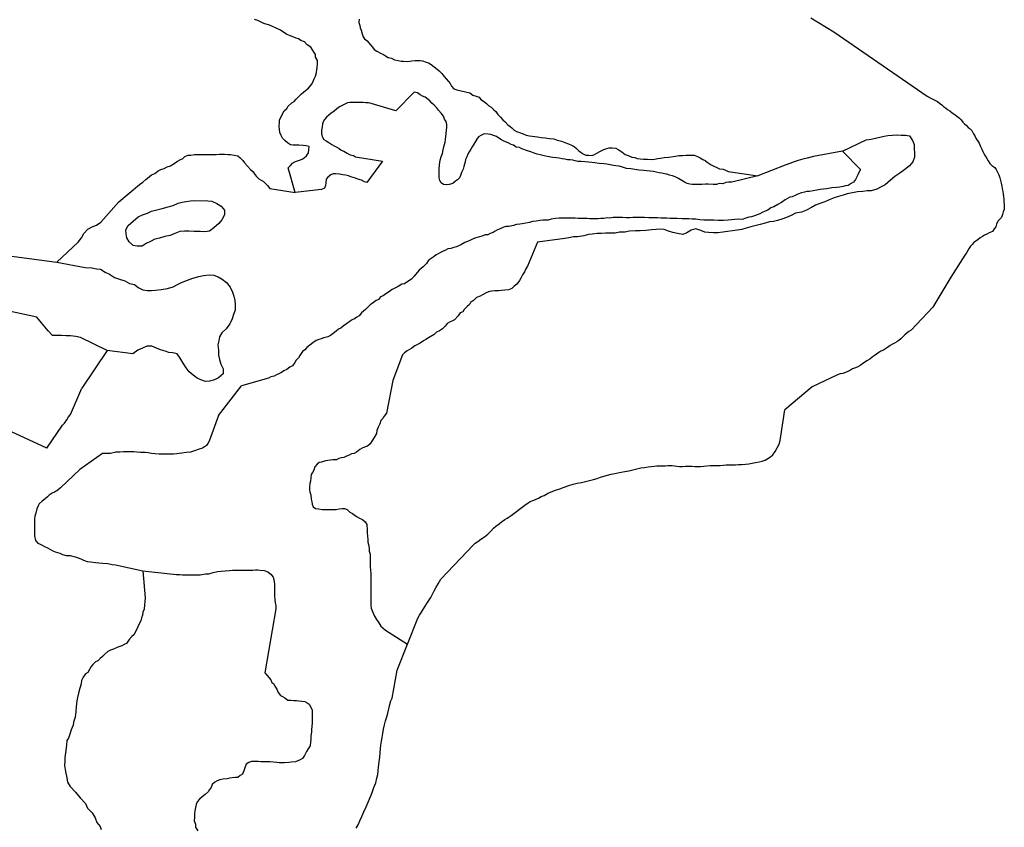
# Model space of a CAD drawing. Extents: x 355798 to 909544, y -1498067 to -574675.
# Drawn here: x 817027 to 855565, y -1355518 to -1323915 of the extents above; entities that cross this region are included whole.
import ezdxf

# ---------------------------------------------------------------- set-up
doc = ezdxf.new("R2010")
doc.units = 0

msp = doc.modelspace()

# ---------------------------------------------------------------- linework, layer by layer
at = {"layer": '0DEC'}
for p, q in [((816611, -1333157.88), (818485.56, -1333408.75)), ((820453.13, -1336856.13), (819457.94, -1338335.25)), ((824809.5, -1339399), (825710, -1338238.75)), ((848043.5, -1338282.63), (846975.25, -1339178.38)), ((818088.88, -1340681), (816712.19, -1340046.5)), ((831804.63, -1349372.88), (832209.75, -1348354.88))]:
    msp.add_line(p, q, dxfattribs=at)
for points in [[(827813.25, -1330679.25), (827540.75, -1329715.75), (827619.56, -1329628.38), (827704.94, -1329534.75), (827827.63, -1329467.88), (827975.56, -1329408.25), (828078.5, -1329366.38), (828162.56, -1329317.63), (828247.38, -1329243.25), (828333.31, -1329130.38), (828349.75, -1329002.63), (828353.31, -1328881), (828233.63, -1328845.38), (828119.31, -1328841.88), (827954.44, -1328830.63), (827833.75, -1328827), (827725.81, -1328823.75), (827624.56, -1328807.88), (827506.19, -1328727.5), (827400.5, -1328647.38), (827307.88, -1328554.88), (827260.25, -1328444.38), (827212.69, -1328334), (827190.81, -1328211.5), (827188.25, -1328083.25), (827192, -1327955.13), (827201.94, -1327833.63), (827383.69, -1327486.5), (827481.94, -1327386.75), (827535.19, -1327305), (827679.06, -1327168.25), (827769.44, -1327119.75), (827848.63, -1327019.5), (827959.81, -1326913.75), (828058.06, -1326814.13), (828207.88, -1326690.38), (828325.13, -1326591.38), (828443.75, -1326447.38), (828503.56, -1326359.38), (828558.13, -1326232.88), (828599.38, -1326125), (828648.13, -1325979), (828657.31, -1325883.13), (828672.81, -1325787.5), (828689.63, -1325646.88), (828687.44, -1325505.75), (828602.13, -1325381.38), (828598.75, -1325278.75), (828550.38, -1325194), (828489.88, -1325089.63), (828416.69, -1324984.88), (828279.44, -1324897.38), (828168.31, -1324785.13), (828036.63, -1324723.5), (827936.56, -1324669.25), (827842.25, -1324634.38), (827622.44, -1324544.5), (827477.69, -1324495.25), (827228.56, -1324321.13), (827033.94, -1324238.38), (826802, -1324129), (826581.63, -1324058.25), (826349.69, -1323948.88), (826210.94, -1323912.63)], [(830317.13, -1323893.75), (830306.88, -1324028.13), (830341.75, -1324138.13), (830351.63, -1324234.63), (830393.69, -1324319.13), (830433.81, -1324467.88), (830474.88, -1324584.5), (830516.88, -1324669.13), (830622.81, -1324742.75), (830739.31, -1324887.25), (830831.56, -1324992.63), (830905.31, -1325078.13), (831011.44, -1325145.38), (831149.06, -1325220), (831261.69, -1325281.13), (831349.25, -1325328.63), (831449.19, -1325389.25), (831581.56, -1325425.25), (831694.38, -1325479.88), (831846, -1325510.13), (831953.25, -1325539), (832048.5, -1325541.75), (832219.94, -1325546.88), (832379.63, -1325519.63), (832507, -1325510.5), (832602.25, -1325513.38), (832697.5, -1325516.25), (832792.75, -1325519.13), (832930.75, -1325580.88), (833031.81, -1325603.13), (833138.06, -1325664), (833249.56, -1325763.5), (833361.25, -1325856.63), (833442.13, -1325916.75), (833553.56, -1326016.25), (833632.94, -1326127.63), (833725.38, -1326226.5), (833804.94, -1326331.5), (833872.38, -1326416.88), (833926.69, -1326514.63), (834018.75, -1326626.38), (834138.63, -1326655.63), (834643.5, -1326779.63), (834761.5, -1326873), (834887.75, -1326902.38), (835013.44, -1326951), (835080.88, -1327036.38), (835174.44, -1327096.88), (835298.81, -1327190.38), (835391.25, -1327289.25), (835485, -1327343.38), (835571.44, -1327429.38), (835664.63, -1327502.63), (835737.25, -1327626.63), (835848.75, -1327726.13), (835940.81, -1327837.88), (836034, -1327911.25), (836132.38, -1328023.25), (836219.44, -1328089.88), (836293.94, -1328149.88), (836380.38, -1328235.75), (836467.75, -1328289.75), (836587.31, -1328331.75), (836738.38, -1328381.13), (836851.19, -1328435.75), (836977.44, -1328465.25), (837085.19, -1328474.88), (837186.44, -1328490.75), (837287.88, -1328500.13), (837433.13, -1328530.13), (837591.94, -1328534.88), (837762.63, -1328565.63), (837933.69, -1328583.5), (838059.38, -1328632.13), (838230.06, -1328662.88), (838361.94, -1328718.13), (838506.5, -1328773.75), (838619.31, -1328828.5), (838725.75, -1328883), (838825.25, -1328956.5), (838905.38, -1329042.25), (838998.56, -1329115.5), (839079.81, -1329162.88), (839179.88, -1329217.13), (839300.56, -1329220.75), (839427.56, -1329224.5), (839523.94, -1329189), (839620.69, -1329140.5), (839730.94, -1329066.88), (839885.38, -1329000.88), (840001.19, -1328953.13), (840097.19, -1328930.25), (840211.69, -1328927.25), (840357.56, -1328938.13), (840444.94, -1328992), (840601.06, -1329086.5), (840725.25, -1329186.38), (840838.44, -1329228.25)], [(847992.88, -1323844.25), (848894.06, -1324389.38)], [(848894.06, -1324389.38), (852549.63, -1326905.63), (852659.06, -1326967.38), (852746.88, -1327010.25), (852844.5, -1327058.88), (852953.88, -1327120.63), (853028.44, -1327178), (853114.94, -1327246), (853189.25, -1327308.38), (853263.63, -1327368.25), (853343.19, -1327425.88), (853435.38, -1327481.63), (853529.13, -1327555.13), (853627.81, -1327629), (853712.13, -1327692), (853813.31, -1327766), (853874.63, -1327837.63), (853945.19, -1327922.63), (854011.69, -1327989.5), (854083.38, -1328054.25), (854149.5, -1328128.75), (854226.69, -1328183.75), (854298.19, -1328251), (854361.5, -1328378.5), (854409.75, -1328459.63), (854468.69, -1328574.13), (854531.5, -1328663.63), (854574.5, -1328749.5), (854627.5, -1328881.5), (854682.25, -1328980.63), (854725.25, -1329066.5), (854765.56, -1329154.75), (854820.75, -1329246.38), (854883.06, -1329346), (854935.44, -1329442.5), (854995.13, -1329544.38), (855078.56, -1329622.5), (855189.88, -1329694.5), (855245.5, -1329778.63), (855300.13, -1329880.25), (855344.5, -1329986.5), (855388.25, -1330105.25), (855415.25, -1330207.88), (855439.81, -1330310.38), (855465.88, -1330430.75), (855480.56, -1330530.13), (855507.38, -1330637.88), (855522.06, -1330737.25), (855536.88, -1330834.13), (855546.13, -1330940.88), (855550.56, -1331044.75), (855562.25, -1331154.13), (855564.56, -1331250.38), (855562.06, -1331343.75), (855522.31, -1331430), (855491.38, -1331539.5), (855450.31, -1331650.88), (855393.69, -1331726), (855317.38, -1331795), (855253.56, -1331910.25), (855227.75, -1332017.5), (855173.06, -1332102.88), (855097.44, -1332204.75), (854976.81, -1332258.5), (854881.31, -1332311.25), (854791.75, -1332346.63), (854713.44, -1332405.38), (854618.38, -1332450.5), (854536.88, -1332521.75), (854453.88, -1332575.13), (854378.31, -1332629), (854309.06, -1332706), (854245.06, -1332778.25), (854188.13, -1332858.38), (854143.44, -1332944.38), (854082.94, -1333044.5), (854023.25, -1333129.63), (853470.94, -1333990.63)], [(845915, -1330022), (844900.94, -1330273.13), (844773.75, -1330275.75), (844671.56, -1330291.88), (844549.63, -1330333.13), (844403.56, -1330328.75), (844294.44, -1330364), (844173.81, -1330360.38), (843976.94, -1330354.5), (843875.31, -1330351.5), (843722.38, -1330366.13), (843582.5, -1330368.38), (843468.19, -1330365), (843347.5, -1330361.38), (843252.63, -1330345.75), (843151.56, -1330323.5), (843044.94, -1330275.38), (842938.88, -1330208), (842807.63, -1330133.63), (842676.13, -1330065.5), (842575.63, -1330024), (842462.13, -1329995), (842361.25, -1329966.38), (842260.19, -1329944.13), (842165.5, -1329922), (842057.75, -1329912.38), (841937.88, -1329883.13), (841837, -1329854.5), (841704, -1329837.63), (841577.19, -1329827.5), (841456.94, -1329811), (841253.88, -1329798.5), (841108.38, -1329775), (840943.88, -1329750.88), (840779.13, -1329733.13), (840615.31, -1329683.25), (840495.63, -1329647.63), (840362.63, -1329630.88), (840267.75, -1329615.13), (840134.81, -1329598.38), (840008.56, -1329569), (839888.25, -1329552.5), (839704.31, -1329540.63), (839539.75, -1329516.5), (839419.25, -1329506.5), (839292.44, -1329496.25), (839166, -1329473.25), (839007.25, -1329468.5), (838874.13, -1329458.13), (838766.5, -1329442.13), (838672, -1329413.63), (838570.63, -1329404.13), (838469.19, -1329394.75), (838367.94, -1329378.88), (838260.56, -1329356.38), (838140.31, -1329340), (838039.06, -1329324.13), (837893.38, -1329307), (837678.25, -1329274.88), (837552.19, -1329239.13), (837394.19, -1329208.75), (837280.81, -1329173.25), (837167.25, -1329144.25), (837029.06, -1329088.75), (836903.19, -1329046.5), (836683.19, -1328963), (836582.88, -1328915.13), (836462.63, -1328898.75), (836356.75, -1328825), (836262.25, -1328796.63), (836174.63, -1328749), (836080.5, -1328707.75), (835980.06, -1328666.25), (835879.94, -1328612), (835786.56, -1328545.13), (835692.81, -1328491), (835567.13, -1328442.38), (835472.63, -1328413.88), (835358.69, -1328397.63), (835200.13, -1328386.5), (835071.44, -1328440.38), (834980.88, -1328495.38), (834920.88, -1328589.75), (834800.56, -1328791.38), (834734.25, -1328885.63), (834680.63, -1328980.13), (834620.44, -1329081), (834573.19, -1329175.75), (834532.06, -1329277.13), (834478.06, -1329384.5), (834468.94, -1329480.38), (834412.81, -1329658.25), (834378.06, -1329759.88), (834323.13, -1329899.25), (834275.31, -1330013.25), (834247.25, -1330102.25), (834168.63, -1330183.25), (834078.19, -1330231.75), (833980.31, -1330318.63), (833839.13, -1330365.75), (833737.13, -1330375.5), (833616.69, -1330365.5), (833529.63, -1330298.75), (833468.75, -1330207.13), (833446.38, -1330103.88), (833444.75, -1329943.5), (833450.19, -1329757.75), (833455.13, -1329591.25), (833479.63, -1329406), (833521.25, -1329285.38), (833569.88, -1329145.75), (833599.25, -1329012), (833622.06, -1328884.5), (833677.94, -1328713), (833687.63, -1328597.88), (833710.06, -1328483.13), (833713.25, -1328374.25), (833730.31, -1328227.25), (833739.44, -1328131.38), (833742.88, -1328016), (833714.5, -1327899.75), (833660.13, -1327802), (833612.56, -1327691.5), (833520.69, -1327573.38), (833422.25, -1327461.38), (833342.75, -1327356.5), (833250.31, -1327257.5), (833157.13, -1327184.25), (833077.38, -1327085.63), (832903.5, -1326945.75), (832790.31, -1326904), (832696.38, -1326856.25), (832603.19, -1326783), (832470.81, -1326747), (831755.44, -1327477)], [(831755.44, -1327477), (830779.75, -1327196.63), (830678.69, -1327174.38), (830570.94, -1327164.75), (830469.31, -1327161.75), (830297.88, -1327156.63), (830202.63, -1327153.75), (830050.25, -1327149.25), (829948.44, -1327152.63), (829852.63, -1327169), (829697.94, -1327241.38), (829542.94, -1327326.5), (829438.88, -1327406.75), (829341, -1327493.5), (829211.19, -1327585.88), (829120.25, -1327653.63), (829035.44, -1327728.13), (828962.75, -1327822.13), (828903, -1327910), (828881.13, -1328005.5), (828865.38, -1328107.63), (828842.19, -1328248), (828838.25, -1328382.5), (828878.75, -1328518.38), (828933.69, -1328597), (829020.88, -1328657.25), (829127.13, -1328718.13), (829245.5, -1328798.63), (829332.94, -1328852.5), (829445.69, -1328907.13), (829526.94, -1328954.5), (829614.13, -1329014.75), (829714.44, -1329062.63), (829839.19, -1329143.38), (829958.31, -1329198.13), (830090.94, -1329227.75), (830171.81, -1329287.88), (831228.38, -1329452)], [(849231, -1329053.88), (850155.19, -1328614.75), (850352.81, -1328595), (850519.19, -1328555.13), (850698.38, -1328515.5), (850858.63, -1328469), (851011.94, -1328441.5), (851183.81, -1328433.75), (851362, -1328426.25), (851533.44, -1328431.38), (851692.19, -1328436.13), (851850.44, -1328460.13), (851972.19, -1328643.38), (852037.5, -1328799.25), (852039.19, -1328959.75), (852046.75, -1329133.13), (852048.25, -1329300), (851985.81, -1329477.75), (851854.31, -1329627.75), (851671.94, -1329776.25), (851470.75, -1329917.75), (851282.63, -1330046.88), (851113.19, -1330189.38), (850904.31, -1330375.5), (850749.31, -1330460.75), (850575, -1330551.75), (850357.19, -1330609.38), (850198.25, -1330611), (850032.38, -1330631.75), (849815.75, -1330650.88), (849623.88, -1330690.13), (849419.19, -1330735.25), (849258.88, -1330781.75), (849079.38, -1330834.13), (848906.44, -1330880.38), (848713.25, -1330964.38), (848545.88, -1331036.25), (848378.94, -1331095.5), (848173.25, -1331172.75), (848018.19, -1331257.88), (847817.75, -1331373.75), (847631.38, -1331445.13), (847388.69, -1331482.75), (847220.75, -1331574), (847034, -1331658.13), (846860.44, -1331723.5), (846687.5, -1331769.63), (846533.75, -1331810), (846380.56, -1331831), (846201.25, -1331877), (846002.69, -1331928.75), (845849, -1331969.13), (845637.69, -1332020.5), (845464.38, -1332079.38), (845297.75, -1332125.75), (845112.63, -1332152.25), (844921.19, -1332178.63), (844736.06, -1332205.13), (844544.63, -1332231.5), (844353.38, -1332251.38), (844188.06, -1332252.88), (843991.19, -1332247), (843839.38, -1332223.25), (843682.31, -1332160.75), (843493.31, -1332103.88), (843307.63, -1332149.63), (843132.81, -1332259.75), (842978.5, -1332319.25), (842769.88, -1332281), (842586.69, -1332243.38), (842416.5, -1332193.5), (842246.94, -1332124.25), (842088.56, -1332106.63), (841935.44, -1332127.75), (841763.38, -1332141.88), (841533.81, -1332167), (841311.19, -1332173.13), (841133, -1332180.63), (840891.31, -1332186.25), (840705.88, -1332225.63), (840508.63, -1332232.5), (840329.69, -1332265.63), (840113.38, -1332272), (839960.81, -1332273.88), (839801.88, -1332275.5), (839630, -1332283.13), (839438.75, -1332303.13), (839285.63, -1332324.13), (839112.63, -1332370.25), (838857.13, -1332414), (838704.5, -1332415.75), (838519.25, -1332448.75), (838359.56, -1332476), (837295.44, -1332616.13)], [(849231, -1329053.88), (849936.75, -1329775.75), (849889.5, -1329870.5), (849835.31, -1329984.38), (849781.5, -1330085.38), (849734.38, -1330173.75), (849661.56, -1330274.25), (849571.13, -1330322.88), (849447.81, -1330409), (849352.19, -1330419), (849256.19, -1330441.75), (849128.44, -1330463.63), (848994.5, -1330478.88), (848815.94, -1330499.13), (848624.31, -1330531.88), (848490.56, -1330540.75), (848362.81, -1330562.63), (848222.31, -1330584), (848087.88, -1330618.5), (847941.06, -1330639.75), (847839.25, -1330643.13), (847743.44, -1330659.5), (847621.63, -1330694.38), (847486.75, -1330741.63), (847383.63, -1330789.88), (847261.31, -1330844), (847165.69, -1330853.88), (847074.88, -1330915.38), (846984.25, -1330970.38), (846841.75, -1331062.38), (846705.75, -1331148), (846538, -1331232.88), (846422.19, -1331280.63), (846311.44, -1331373.63), (846208.69, -1331409), (846092.69, -1331463.25), (845995.69, -1331518.13), (845893, -1331553.5), (845783.69, -1331595.13), (845674.63, -1331630.38), (845566.25, -1331639.88), (845450.69, -1331681.38), (845303.06, -1331728.25), (845144.31, -1331723.5), (845023.13, -1331739.13), (844889.38, -1331748), (844755.63, -1331756.75), (844570.75, -1331776.88), (844354.81, -1331770.38), (844196.06, -1331765.63), (843973.81, -1331759), (843802.31, -1331753.88), (843649.94, -1331749.38), (843485.38, -1331725.13), (843352.19, -1331714.75), (843218.88, -1331710.75), (843085.5, -1331706.75), (842952.13, -1331702.75), (842755.31, -1331696.88), (842621.94, -1331692.88), (842482.25, -1331688.75), (842361.56, -1331685.13), (842234.56, -1331681.38), (842132.94, -1331678.25), (841993.25, -1331674.13), (841898, -1331671.25), (841796.38, -1331668.25), (841656.69, -1331664), (841478.88, -1331658.75), (841307.44, -1331653.63), (841167.5, -1331655.88), (841027.63, -1331658), (840900.25, -1331667.13), (840760.56, -1331662.88), (840627.19, -1331658.88), (840519.25, -1331655.63), (840411.06, -1331658.88), (840258.5, -1331660.63), (840124.56, -1331675.88), (840022.94, -1331672.88), (839895.38, -1331688.25), (839774.38, -1331697.5), (839666.06, -1331707.13), (839545.38, -1331703.5), (839430.88, -1331706.5), (839335.63, -1331703.63), (839234.06, -1331700.63), (839018.13, -1331694.13), (838884.75, -1331690.13), (838770.44, -1331686.75), (838605.38, -1331681.75), (838497.38, -1331678.5), (838389.44, -1331675.25), (838274.94, -1331678.25), (838147.75, -1331680.88), (838001.13, -1331695.75), (837828.94, -1331716.25), (837713.31, -1331757.63), (837599, -1331754.25), (837497, -1331764), (837401.38, -1331774), (837241.88, -1331794.88), (837095.25, -1331809.75), (836986, -1331851.38), (836839.19, -1331872.63), (836692, -1331906.63), (836596.38, -1331916.63), (836475.38, -1331925.88), (836359.75, -1331967.25), (836167.88, -1332006.38), (836053.38, -1332009.38), (835931.63, -1332044.25), (835834.88, -1332092.63), (835731.75, -1332140.88), (835641.13, -1332195.88), (835557.31, -1332238.25), (835435.13, -1332285.88), (835344.88, -1332328), (835249.44, -1332331.63), (835159.25, -1332373.75), (834979.94, -1332419.75), (834883.56, -1332455.25), (834780.81, -1332490.63), (834613.25, -1332569), (834452.44, -1332634.75), (834297.38, -1332719.88), (834129.81, -1332798.25), (834020.75, -1332833.38), (833905.31, -1332868.38), (833790.63, -1332877.75), (833693.5, -1332939), (833597.13, -1332974.63), (833500.38, -1333023), (833409.94, -1333071.63), (833325.88, -1333120.38), (833247.81, -1333182.13), (833092.19, -1333286.5), (833020.25, -1333354.88), (832947.38, -1333455.25), (832816.19, -1333592.38), (832738.13, -1333654.13), (832659.88, -1333722.38), (832581.19, -1333803.38), (832468.88, -1333947.5), (832357.38, -1334066), (832221, -1334164.5), (832085, -1334250.13), (831983, -1334259.88), (831840.5, -1334351.75), (831756.63, -1334394.13), (831601.56, -1334479.25), (831504.06, -1334553.25), (831361.69, -1334638.75), (831251.31, -1334718.88), (831154.75, -1334760.88), (831069.13, -1334860.88), (830978.75, -1334909.38), (830816.56, -1335020), (830738.69, -1335075.38), (830633.88, -1335181.13), (830568.31, -1335249.75), (830477.31, -1335317.5), (830411.75, -1335386.13), (830313.06, -1335498.5), (830222.31, -1335559.88), (830131.69, -1335614.88), (830041.44, -1335657.13), (829957.38, -1335705.88), (829814.5, -1335810.5), (829691, -1335903), (829593.31, -1335983.38), (829509.44, -1336025.75), (829411.69, -1336106.25), (829300.94, -1336199), (829196.88, -1336279.25), (829087.56, -1336320.88), (828933.69, -1336367.5), (828830.75, -1336409.38), (828734.75, -1336432.13), (828625.44, -1336473.63), (828495.81, -1336559.5), (828378.69, -1336652.25), (828261.56, -1336744.88), (828188.88, -1336838.88), (828091.88, -1336893.63), (827998.06, -1337057.5), (827944.63, -1337145.63), (827852.88, -1337239), (827799.25, -1337333.63), (827700, -1337465.25), (827596.94, -1337513.5), (827486.13, -1337606.25), (827363.94, -1337653.88), (827279.5, -1337715.5), (827176.19, -1337770), (827079.44, -1337818.38), (826982.69, -1337866.88), (826861.06, -1337895.25), (826770.88, -1337937.38), (825710, -1338238.75)], [(849231, -1329053.88), (848095.81, -1329265.38), (847846.06, -1329328.38), (847679.44, -1329374.75), (847499.94, -1329427.13), (847333.31, -1329473.5), (847172.5, -1329539.25), (846992.44, -1329610.88), (845915, -1330022)], [(820909.06, -1331038.88), (821719.19, -1330362.25), (821842.44, -1330276.25), (821959.94, -1330170.75), (822103.44, -1330046.88), (822181.31, -1329991.5), (822310.19, -1329931.25), (822446.56, -1329832.75), (822549.81, -1329778.13), (822678.13, -1329737.13), (822794.5, -1329670.13), (822929, -1329635.63), (823013.25, -1329580.5), (823110.38, -1329519.25), (823201.31, -1329451.5), (823298.06, -1329403.13), (823394.63, -1329361.13), (823486.19, -1329274.13), (823614.88, -1329220.25), (823729.56, -1329210.88), (823863.44, -1329195.63), (823990.63, -1329193), (824105.13, -1329190), (824302, -1329195.88), (824435.5, -1329193.5), (824562.69, -1329190.88), (824715.25, -1329189), (824842.81, -1329173.63), (824944.44, -1329176.63), (825039.69, -1329179.5), (825185.75, -1329183.88), (825280.81, -1329193.13), (825420.13, -1329210.13), (825558.88, -1329246.25), (825652.06, -1329319.63), (825763.56, -1329419.13), (825824.38, -1329510.63), (825947.44, -1329649), (826064.5, -1329774.25), (826169.63, -1329873.5), (826224, -1329971.38), (826291.38, -1330056.75), (826384.19, -1330142.88), (826565.31, -1330250.75), (826639.81, -1330310.75), (826732.25, -1330409.63), (826818.13, -1330514.75), (827813.25, -1330679.25)], [(831228.38, -1329452), (830619.25, -1330282.25), (830518.38, -1330253.63), (830405.63, -1330198.88), (830267.25, -1330149.88), (830172.75, -1330121.5), (830084.56, -1330093.13), (829990.25, -1330058.25), (829895.75, -1330029.88), (829782.19, -1330000.75), (829674.44, -1329991.13), (829541.88, -1329961.5), (829402.56, -1329944.5), (829300.94, -1329941.5), (829210.69, -1329983.75), (829093.63, -1330076.38), (829027.63, -1330157.75), (829010.63, -1330304.75), (828994.88, -1330406.75), (828960.31, -1330501.88), (828844.31, -1330556.13), (827813.25, -1330679.25)], [(840838.44, -1329228.25), (840982.63, -1329296.63), (841102.88, -1329313), (841191.06, -1329341.38), (841317.5, -1329364.38), (841437.94, -1329374.38), (841603.06, -1329379.25), (841742.75, -1329383.5), (841870.13, -1329374.5), (841997.94, -1329352.63), (842113, -1329330.38), (842253.44, -1329309), (842432, -1329288.63), (842604.19, -1329268.13), (842700, -1329251.75), (842827.75, -1329229.88), (842980.38, -1329228), (843107.94, -1329212.63), (843222.25, -1329216), (843330.19, -1329219.25), (843425.44, -1329222.13), (843557.5, -1329270.88), (843657.63, -1329325.25), (843764.06, -1329379.75), (843851.63, -1329427.25), (843938.88, -1329487.5), (844094.81, -1329588.38), (844194.88, -1329642.75), (844289, -1329684), (844414.13, -1329751.88), (844559.81, -1329769), (844654.31, -1329797.5), (844754.25, -1329858.25), (844849.31, -1329867.5), (845915, -1330022)], [(818485.56, -1333408.75), (819320.38, -1332617.38), (819452.5, -1332448.25), (819539.94, -1332284.25), (819697.44, -1332115.88), (819865.31, -1332024.75), (820032.5, -1331959.25), (820207.75, -1331836.25), (820909.06, -1331038.88)], [(824388.56, -1331006.25), (824553.69, -1331011.25), (824747.88, -1331106.75), (824916.5, -1331208), (825038.81, -1331371.88), (825046.44, -1331545.25), (824939, -1331740.75), (824826.5, -1331891.25), (824630.75, -1332064.88), (824455.31, -1332194.25), (824270.44, -1332214.38), (824092.63, -1332209), (823851.31, -1332201.75), (823641.75, -1332195.5), (823476.69, -1332190.63), (823298.31, -1332204.5), (823099.19, -1332275.38), (822918.75, -1332359.75), (822714.06, -1332404.88), (822496.31, -1332462.5), (822317, -1332508.38), (822149.25, -1332593.13), (821981.5, -1332677.88), (821819.75, -1332775.63), (821622.75, -1332776.13), (821471.06, -1332745.88), (821316.31, -1332606.63), (821219.25, -1332449.88), (821192, -1332295.25), (821177.5, -1332141), (821277.81, -1331970.88), (821473.38, -1331803.63), (821662.81, -1331629.88), (821830.38, -1331551.5), (822023.13, -1331480.38), (822190.5, -1331408.5), (822395.56, -1331350.5), (822600.25, -1331305.38), (822843.81, -1331235.75), (823036, -1331183.75), (823229.13, -1331099.75), (823389.38, -1331053.25), (823549.06, -1331026), (823708.75, -1330998.75), (823861.56, -1330990.5), (824388.56, -1331006.25)], [(837295.44, -1332616.13), (836897.69, -1333554.38), (836850.81, -1333636.38), (836789.5, -1333775.63), (836703.38, -1333894.88), (836635.88, -1334027.5), (836594.94, -1334122.5), (836482.88, -1334260.25), (836378.63, -1334346.88), (836287.25, -1334427.5), (836164.88, -1334481.5), (836018.13, -1334502.75), (835890.5, -1334518.13), (835782.38, -1334521.38), (835623.44, -1334523), (835508.56, -1334538.75), (835412.75, -1334555.13), (835316.38, -1334590.75), (835141.88, -1334688.13), (835051.5, -1334736.63), (834910.06, -1334790.13), (834786, -1334901.88), (834675.81, -1334975.5), (834628.69, -1335063.88), (834537.56, -1335138), (834426.19, -1335250.13), (834366.19, -1335344.5), (834263.25, -1335386.25), (834183.69, -1335499.38), (834045.56, -1335655.5), (833961.69, -1335697.88), (833852.06, -1335752.25), (833755.13, -1335807.13), (833675.69, -1335913.75), (833571.06, -1336013.13), (833460.63, -1336093.25), (833338.5, -1336140.88), (833253.13, -1336234.38), (833033, -1336368.88), (832929.56, -1336429.88), (832832.56, -1336484.75), (832696.56, -1336570.38), (832599.81, -1336618.75), (832496.31, -1336679.75), (832372.81, -1336772.25), (832192, -1336869.38), (832094.13, -1336956.25), (832009.44, -1337024.25), (831633.75, -1338039.63)], [(818485.56, -1333408.75), (819596.13, -1333612.75), (819850.13, -1333620.38), (820033.13, -1333664.25), (820185.13, -1333681.63), (820372.63, -1333789.88), (820547.94, -1333878.5), (820741.19, -1334006), (820936.38, -1334069.63), (821144.19, -1334133.5), (821319.13, -1334234.88), (821514.88, -1334279.25), (821664.06, -1334392.75), (821845.56, -1334487.88), (822016.44, -1334512.25), (822181.5, -1334517.25), (822347.19, -1334503), (822570.38, -1334477.63), (822806.81, -1334433.38), (823037.69, -1334363.38), (823205.63, -1334272.25), (823360.25, -1334200), (823591.69, -1334110.75), (823810.25, -1334027.63), (824034.56, -1333963.75), (824226.38, -1333924.63), (824443.06, -1333905.5), (824627.19, -1333911), (824796.94, -1333973.88), (824953, -1334068.25), (825120.69, -1334201.5), (825261.44, -1334385.25), (825351.06, -1334580.25), (825403.69, -1334735.75), (825443.38, -1334897.13), (825464.25, -1335051.63), (825457.44, -1335282.25), (825401.56, -1335453.63), (825345.63, -1335625), (825257.25, -1335821.13), (825105.5, -1336008.88), (824935.69, -1336164.13), (824842.06, -1336321.5), (824824.44, -1336487.63), (824781.81, -1336640.25), (824807.5, -1336846.13), (824814.5, -1337038.75), (824847.69, -1337206.38), (824899.13, -1337400.25), (824989.25, -1337576), (824989.94, -1337768.38), (824813.75, -1337923.38), (824646, -1338008.13), (824453.63, -1338066.38), (824294.5, -1338074.38), (824118.44, -1338011.38), (823968.13, -1337936.38), (823812.56, -1337822.75), (823663.94, -1337690), (823541.5, -1337532.5), (823426.19, -1337349.5), (823304.5, -1337166.38), (823188.75, -1336996.25), (823025, -1336946.38), (822866.25, -1336941.63), (822715.19, -1336892.25), (822532.75, -1336829.13), (822375.5, -1336773), (822193.63, -1336690.63), (822009.5, -1336685.13), (821829.25, -1336763), (821655.31, -1336841.13), (821460.06, -1336995.5), (820453.13, -1336856.13)], [(853470.94, -1333990.63), (852766.25, -1335169), (851914.31, -1336058.5), (851826.06, -1336116.63), (851747.5, -1336180.38), (851676.38, -1336244.63), (851586.88, -1336325.5), (851509.81, -1336407), (851433.88, -1336468.38), (851358.38, -1336522.25), (851273.25, -1336568), (851185.75, -1336611), (851092.88, -1336661.38), (850995.88, -1336741.75), (850910.31, -1336795.13), (850832.19, -1336851.25), (850732.63, -1336886), (850647.25, -1336936.88), (850566.13, -1337000.5), (850474.81, -1337068.5), (850399.13, -1337124.88), (850299.88, -1337200.13), (850214.25, -1337256), (850108.19, -1337318.13), (850019.38, -1337386.38), (849926.06, -1337444.25), (849832.94, -1337499.63), (849743.19, -1337537.5), (849623.25, -1337578.75), (849540.5, -1337627.13), (849442.38, -1337682.13), (849344.94, -1337724.63), (849240.63, -1337754.13), (849134.13, -1337778.38), (849039.31, -1337818.5), (848043.5, -1338282.63)], [(820453.13, -1336856.13), (819400.75, -1336356.75), (819230.63, -1336306.75), (819015.13, -1336287.5), (818850, -1336282.5), (818665.88, -1336277), (818507.13, -1336272.13), (818316.63, -1336266.5), (818137.44, -1336094.38), (818008.63, -1335936.75), (817886.38, -1335772.75), (817702.31, -1335549.38), (815818.19, -1335146.75)], [(818088.88, -1340681), (818700.25, -1339785.25), (818785.44, -1339699.75), (818878.63, -1339570.25), (818939.69, -1339458.63), (819018.81, -1339366.63), (819457.94, -1338335.25)], [(831633.75, -1338039.63), (831378.38, -1339316.38), (831289.06, -1339425.25), (831244.19, -1339521.5), (831167.69, -1339604.88), (831116.38, -1339726.63), (831052.31, -1339861.38), (831001, -1339989.63), (830987.81, -1340111.5), (830904.63, -1340259), (830815.13, -1340406.5), (830738.5, -1340509), (830642.88, -1340605.13), (830528.38, -1340643.38), (830432.94, -1340688.13), (830337.44, -1340739.38), (830210.06, -1340835.38), (830120.88, -1340893), (830012.88, -1340905.63), (829917.44, -1340950.38), (829821.94, -1340995.13), (829713.81, -1341046.25), (829612.13, -1341059), (829516.75, -1341084.5), (829421.25, -1341135.63), (829287.88, -1341141.75), (829186.19, -1341148), (829090.88, -1341160.75), (828995.56, -1341173.38), (828842.94, -1341224.5), (828747.63, -1341237.13), (828664.75, -1341314), (828581.75, -1341410.13), (828536.81, -1341538.38), (828492, -1341628.13), (828440.81, -1341717.88), (828421.25, -1341846.25), (828408.06, -1341968.13), (828382.25, -1342064.38), (828369, -1342199.13), (828368.63, -1342301.75), (828380.94, -1342398), (828418.56, -1342513.63), (828436.94, -1342680.5), (828455.63, -1342776.88), (828474.25, -1342873.13), (828511.94, -1342982.25), (828607, -1343040.25), (828727.56, -1343059.75), (828860.88, -1343079.25), (829013.31, -1343079.5), (829127.63, -1343079.63), (829292.75, -1343080), (829413.44, -1343080.13), (829527.88, -1343061.13), (829642.25, -1343042.13), (829743.88, -1343042.25), (829838.94, -1343087.38), (829952.88, -1343183.88), (830054.31, -1343235.38), (830212.63, -1343351.13), (830333, -1343422), (830440.81, -1343473.5), (830548.38, -1343563.63), (830611.5, -1343672.75), (830623.38, -1343871.75), (830629.19, -1344000.13), (830635, -1344128.5), (830653.56, -1344250.5), (830659.5, -1344359.63), (830678.13, -1344455.88), (830703, -1344597.13), (830708.88, -1344706.25), (830746.5, -1344834.75), (830745.88, -1344975.88), (830745.06, -1345181.25), (830750.81, -1345328.88), (830756.63, -1345457.25), (830768.81, -1345585.63), (830768.38, -1345688.38), (830767.94, -1345791), (830767.56, -1345887.25), (830766.88, -1346060.5), (830766.13, -1346240.25), (830765.44, -1346407.13), (830765, -1346516.25), (830764.31, -1346676.75), (830770, -1346843.5), (830788.63, -1346946.25), (830832.5, -1347074.75), (830870.25, -1347164.63), (830908, -1347254.63), (830990.06, -1347383.13), (831084.81, -1347511.63), (831166.81, -1347646.5), (831255.38, -1347730.13), (831343.94, -1347807.38), (832209.75, -1348354.88)], [(824809.5, -1339399), (824438.31, -1340408.13), (824393.5, -1340497.88), (824342.38, -1340581.25), (824259.56, -1340632.5), (824176.88, -1340677.25), (824011.5, -1340734.63), (823865.19, -1340785.75), (823718.94, -1340836.88), (823541, -1340855.75), (823369.44, -1340881.13), (823274.13, -1340893.75), (823172.44, -1340906.5), (823045.38, -1340912.63), (822848.5, -1340912.25), (822708.75, -1340912), (822588.06, -1340911.88), (822486.44, -1340911.63), (822315, -1340904.88), (822181.69, -1340885.5), (822061.13, -1340859.63), (821940.5, -1340853), (821756.31, -1340846.25), (821616.63, -1340833.13), (821496, -1340826.5), (821375.31, -1340826.25), (821235.63, -1340826.13), (821095.88, -1340825.75), (820943.44, -1340832), (820784.63, -1340838.13), (820587.5, -1340889.13), (820263.56, -1340894.88), (819375.88, -1341520.13)], [(832209.75, -1348354.88), (832612.63, -1347337), (832674.44, -1347220.38), (832749.06, -1347094), (832826, -1346972.88), (832897.63, -1346861.63), (832966.44, -1346758), (833043.19, -1346641.88), (833117.44, -1346525.63), (833184.88, -1346391.5), (833249.75, -1346259.88), (833308.81, -1346148.13), (833402.25, -1345987.13), (833457.81, -1345903.13), (833514, -1345804), (834788.25, -1344459.5), (834860.38, -1344401.5), (834955.31, -1344334.13), (835081, -1344247.75), (835219.5, -1344151.63), (835345.81, -1344047.5), (835470.19, -1343928.13), (835571.88, -1343813), (835662.13, -1343737.88), (835788.19, -1343641.25), (835891.19, -1343559.13), (836021.81, -1343472.88), (836103.81, -1343417.75), (836183.19, -1343367.5), (836257.69, -1343312), (836797.19, -1342914.5), (836923.13, -1342820.5), (837010.25, -1342763), (837152, -1342715.13), (837238.44, -1342675.38), (837337.44, -1342633.5), (837441.94, -1342579.13), (837556.19, -1342530.25), (837684.06, -1342451.5), (837826.44, -1342385.88), (837998.63, -1342326.5), (838168.19, -1342269.5), (838343.13, -1342202.63), (838515.06, -1342148.38), (838689.63, -1342091.5), (838848.5, -1342054.38), (839014.63, -1342022.63), (839171.06, -1341982.88), (839334.88, -1341946), (839486.06, -1341913.63), (839630.06, -1341870.88), (839759.44, -1341820), (839893.56, -1341774.38), (840037.63, -1341731.75), (840181.19, -1341701.63), (840317.19, -1341673.75), (840438.13, -1341647.88), (840574.13, -1341620), (840709.94, -1341597.25), (840863.63, -1341565), (841025.06, -1341525.5), (841183.81, -1341490.88), (841337.75, -1341451), (841480.88, -1341433.63), (841619.19, -1341410.88), (841739.81, -1341392.63), (841857.69, -1341381.75), (841963, -1341373.13), (842073, -1341372.13), (842188, -1341371.38), (842298.13, -1341367.88), (842395.69, -1341366.38), (842565.88, -1341360.13), (842742.38, -1341386.88), (842854.63, -1341393.63), (842967.13, -1341392.75), (843089.81, -1341387.13), (843214.81, -1341386.75), (843337.13, -1341391.38), (843456.69, -1341403.38), (843564.19, -1341402.38), (843671.88, -1341396.25), (843799.75, -1341385.75), (843917.94, -1341367.38), (844053.25, -1341357.25), (844188.31, -1341354.63), (844313.06, -1341361.88), (844440.63, -1341359), (844558.44, -1341350.75), (844676.31, -1341340), (844796.5, -1341334.25), (844916.63, -1341331.13), (845044.19, -1341328.38), (845166.94, -1341320.25), (845297.13, -1341315), (845435, -1341304.88), (845560.56, -1341289.38), (845698.69, -1341271.63), (845832, -1341248.75), (845973.06, -1341218.63), (846091.69, -1341187.63), (846200.63, -1341148.63), (846312.69, -1341092), (846412.63, -1341024.88), (846510.56, -1340944.88), (846592.75, -1340816.38), (846675.5, -1340672.63), (846751.06, -1340521), (846786.31, -1340378), (846814.88, -1340211.88), (846975.25, -1339178.38)], [(819375.88, -1341520.13), (818625.94, -1342239.38), (818517.63, -1342329), (818390.31, -1342399.38), (818301.25, -1342437.75), (818186.56, -1342520.88), (818116.44, -1342585), (818027.25, -1342661.75), (817912.5, -1342757.88), (817791.44, -1342860.25), (817746.63, -1342943.63), (817701.69, -1343059), (817662.94, -1343225.75), (817624.38, -1343341.13), (817604.88, -1343443.75), (817604.31, -1343584.88), (817603.81, -1343706.75), (817603.13, -1343880), (817602.56, -1344014.75), (817602.13, -1344117.38), (817652.25, -1344297.13), (817740.75, -1344393.63), (817823.13, -1344438.63), (817905.5, -1344483.75), (818000.56, -1344535.25), (818114.69, -1344580.25), (818209.75, -1344631.88), (818292.13, -1344683.25), (818418.94, -1344734.88), (818596.5, -1344793), (818704.31, -1344838), (818850.25, -1344876.88), (819002.63, -1344883.5), (819192.94, -1344935.25), (819351.5, -1344986.88), (819440.31, -1345019.13), (819522.69, -1345070.5), (819668.56, -1345115.75), (819801.88, -1345135.25), (819992.31, -1345161.25), (820119.25, -1345167.88), (820271.63, -1345187.5), (820481.19, -1345194.25), (820652.5, -1345233.13), (820779.5, -1345246.13), (821842.56, -1345488.25)], [(821842.56, -1345488.25), (821934.5, -1346541.75), (821925.81, -1346686.5), (821918.25, -1346812.38), (821895.63, -1346981.5), (821844.81, -1347098.38), (821831.38, -1347217.63), (821800.38, -1347316.75), (821767.94, -1347441.13), (821718.63, -1347532.75), (821654.19, -1347667.88), (821596.75, -1347790.63), (821491.13, -1347986.38), (821418.38, -1348051.5), (821317.31, -1348171.63), (821208.06, -1348322.88), (821111.5, -1348367.5), (821021.19, -1348412.63), (820874, -1348466.88), (820694.13, -1348544.38), (820585.13, -1348588.25), (820481.94, -1348638.88), (820363.25, -1348739.13), (820264.06, -1348827.75), (820177.38, -1348917.25), (820084.75, -1349000.13), (820000.69, -1349045.5), (819887.88, -1349152.38), (819827.25, -1349224.38), (819688.19, -1349456), (819597.06, -1349513.63), (819513.94, -1349647.5), (819450.25, -1349769.88), (819429.88, -1349901.25), (819376, -1350068.5), (819348.25, -1350218.38), (819284.75, -1350441.88), (819258.5, -1350566.63), (819238.25, -1350799), (819226.56, -1350994), (819194.63, -1351213.13), (819139.25, -1351405.5), (819119.56, -1351524.38), (819046.25, -1351703), (818986.19, -1351869.88), (818933.06, -1352024.5), (818877.5, -1352115.88), (818859.94, -1352304.25), (818816.88, -1352604.75), (818799.63, -1352786.75), (818790.94, -1352931.5), (818780.75, -1353101.38), (818816.63, -1353337.25), (818877.06, -1353580.88), (818898.38, -1353746.25), (819000.44, -1353923), (819212.44, -1354144.25), (819393.25, -1354363.5), (819604.81, -1354591.13), (819675.69, -1354765.88), (819858.38, -1354953.75), (819977.94, -1355150.5), (820048.81, -1355325.25), (820183.13, -1355485), (820213.38, -1355606.75)], [(821842.56, -1345488.25), (822912.06, -1345603), (823051.75, -1345616.13), (823147, -1345622.75), (823299.38, -1345629.5), (823394.63, -1345636), (823489.88, -1345642.63), (823591.5, -1345642.88), (823693.13, -1345643), (823813.75, -1345643.25), (823940.81, -1345643.5), (824086.88, -1345643.75), (824296.63, -1345605.63), (824423.69, -1345599.5), (824595.38, -1345548.5), (824767.06, -1345503.88), (824906.81, -1345497.75), (825065.69, -1345478.75), (825237.19, -1345472.63), (825357.88, -1345460), (825504, -1345453.88), (825618.31, -1345454.13), (825726.31, -1345454.25), (825827.94, -1345454.5), (825923.19, -1345454.63), (826050.25, -1345454.88), (826158.19, -1345455.13), (826253.5, -1345448.88), (826348.75, -1345449), (826444.06, -1345449.25), (826590, -1345475.13), (826742.25, -1345526.75), (826856.19, -1345610.5), (826944.63, -1345726.13), (826969.69, -1345816), (826988.38, -1345912.25), (826994.31, -1346008.5), (827000.06, -1346149.75), (826999.63, -1346265.25), (826998.75, -1346464.25), (827010.88, -1346618.25), (827023.06, -1346740.13), (827048.06, -1346836.5), (827047.5, -1346964.88), (826624.25, -1349473.25), (826712.69, -1349576.13), (826782.25, -1349659.63), (826851.75, -1349743.13), (826902.13, -1349846), (826978.06, -1349903.88), (827009.44, -1350000.25), (827085.19, -1350115.88), (827148.19, -1350237.88), (827236.63, -1350353.63), (827318.94, -1350405.13), (827407.69, -1350456.63), (827521.63, -1350540.25), (827642.31, -1350546.88), (827756.56, -1350560), (827858.19, -1350560.25), (827953.44, -1350566.75), (828074.06, -1350579.88), (828181.94, -1350592.88), (828277, -1350644.5), (828359.38, -1350696), (828428.75, -1350811.63), (828479, -1350940.13), (828478.56, -1351042.75), (828478.13, -1351145.38), (828477.44, -1351305.88), (828470.56, -1351427.75), (828463.63, -1351569), (828450.44, -1351684.5), (828443.69, -1351780.75), (828423.88, -1351954), (828417, -1352082.25), (828410.25, -1352178.5), (828390.5, -1352332.5), (828313.81, -1352441.5), (828249.81, -1352556.88), (828172.94, -1352710.75), (828089.88, -1352826), (828007.13, -1352877.25), (827911.63, -1352922), (827816.19, -1352960.25), (827657.38, -1352972.75), (827562.06, -1352985.38), (827396.88, -1352991.5), (827288.94, -1352991.25), (827187.31, -1352991), (827092.06, -1352984.5), (826958.69, -1352971.38), (826825.38, -1352958.25), (826692, -1352958), (826565, -1352957.75), (826463.38, -1352951.13), (826361.81, -1352944.5), (826222.13, -1352937.75), (826095.06, -1352937.5), (825993.25, -1352982.25), (825897.69, -1353052.63), (825846.44, -1353155.13), (825795, -1353302.63), (825743.63, -1353437.38), (825660.81, -1353488.5), (825565.19, -1353565.25), (825444.5, -1353571.5), (825342.81, -1353584.13), (825247.5, -1353596.75), (825145.81, -1353615.75), (824993.31, -1353634.75), (824866.19, -1353660.13), (824758, -1353704.75), (824662.56, -1353749.5), (824566.88, -1353839.13), (824515.56, -1353961), (824451.69, -1354044.25), (824400.5, -1354134), (824285.69, -1354236.38), (824164.63, -1354326), (824062.63, -1354422.13), (823979.63, -1354518.13), (823934.69, -1354627.13), (823902.44, -1354742.63), (823882.81, -1354877.25), (823863.31, -1354973.5), (823862.69, -1355127.5), (823862.06, -1355262.25), (823905.94, -1355397.13), (823911.81, -1355506.25), (823993.75, -1355660.38)], [(830202.06, -1355547.88), (830279.25, -1355421.63), (830339.94, -1355267), (830416.38, -1355092.75), (830500.63, -1354911.13), (830592.69, -1354719.75), (830672.06, -1354532.88), (830737.69, -1354381), (830784.81, -1354256.25), (830835.19, -1354111.38), (830893.5, -1353954.13), (830960, -1353776.88), (831011.69, -1353596.63), (831039.56, -1353450.88), (831057.31, -1353309.75), (831070.56, -1353153.38), (831097.69, -1352962), (831127.13, -1352773.38), (831135.88, -1352604.13), (831144.56, -1352437.38), (831157.19, -1352298.63), (831185.19, -1352150.38), (831212.94, -1352007.25), (831238.75, -1351851.25), (831269.94, -1351682.88), (831301.44, -1351506.88), (831347.25, -1351349.13), (831395.56, -1351191.5), (831440.88, -1351048.88), (831477.13, -1350878.25), (831513.06, -1350717.63), (831558.63, -1350567.38), (831600.06, -1350460.13), (831804.63, -1349372.88)]]:
    msp.add_lwpolyline(points, dxfattribs=at)

doc.saveas('drawing.dxf')
